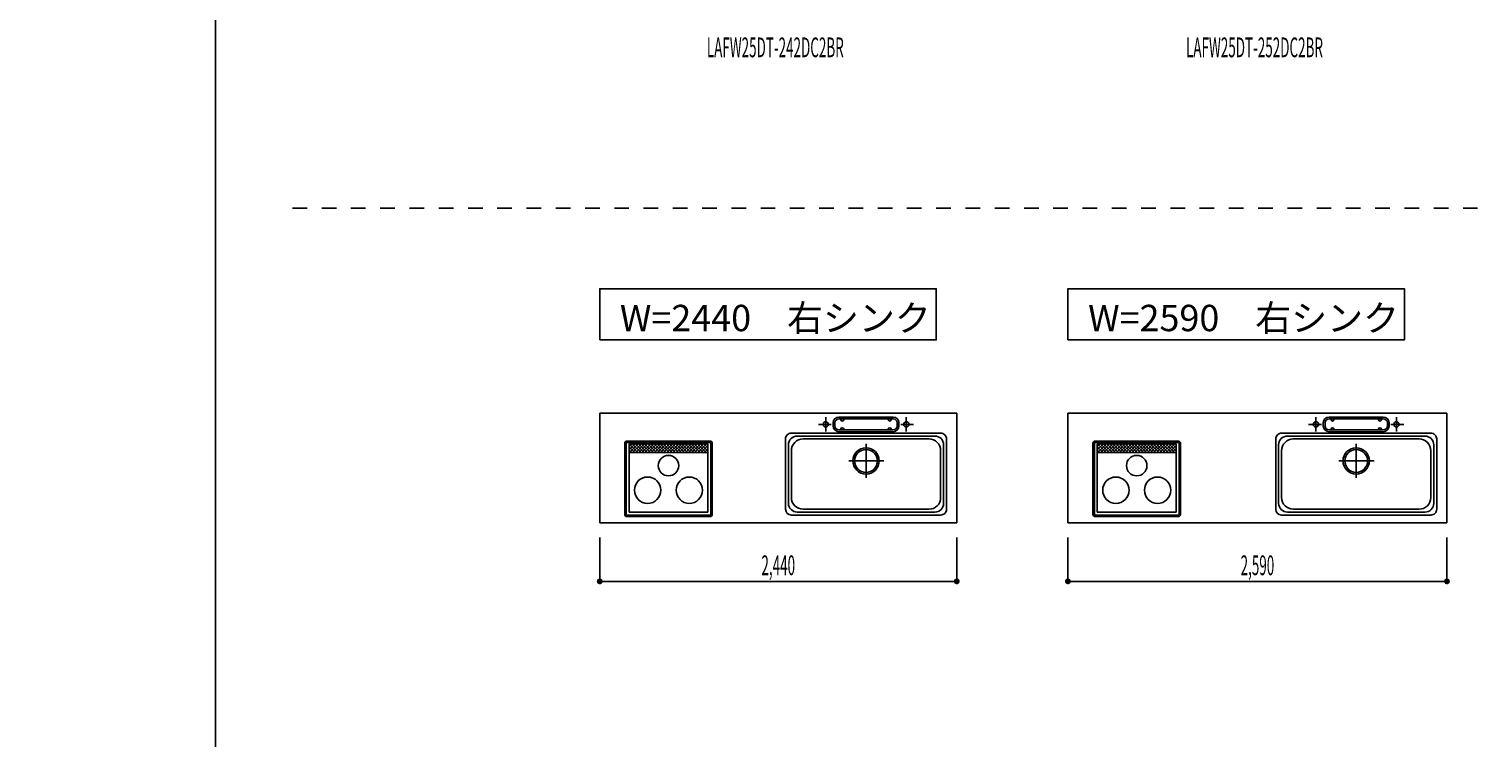
# Model space of a CAD drawing. Extents: x 0 to 28725, y 0 to 20400.
# Drawn here: x 0 to 9936, y 8130 to 12975 of the extents above; entities that cross this region are included whole.
import ezdxf
from ezdxf.enums import TextEntityAlignment as Align

# ---------------------------------------------------------------- set-up
doc = ezdxf.new("R2010")
doc.units = 0
doc.header["$MEASUREMENT"] = 0
for name, pattern in [('GOKUBOSOSEN', [0]), ('HASEN', [200, 100, -100]), ('ITTENSASEN', [1250, 1000, -100, 50, -100]), ('SAISEN', [0]), ('SUNPOUSEN', [0])]:
    doc.linetypes.add(name, pattern=pattern)
doc.layers.add('1', color=7, linetype='GOKUBOSOSEN')
doc.layers.add('WAKU', color=7, linetype='GOKUBOSOSEN')
doc.styles.add('PBLD_SUNPO', font='txt', dxfattribs={"bigfont": 'BIGFONT'})
doc.styles.add('標準4', font='txt', dxfattribs={"bigfont": 'BIGFONT'})
doc.dimstyles.get("Standard").update_dxf_attribs({"dimtxt": 0.18, "dimasz": 0.18, "dimexe": 0.18, "dimexo": 0.0625, "dimgap": 0.09, "dimtad": 0, "dimtih": 1, "dimtoh": 1, "dimdec": 4, "dimzin": 0, "dimdsep": 46, "dimtxsty": 'Standard', "dimcen": 0.09, "dimadec": 0, "dimazin": 0, "dimtfac": 1, "dimtdec": 4, "dimtofl": 0, "dimtmove": 0, "dimatfit": 3, "dimfxl": 0, "dimtolj": 1, "dimtzin": 0, "dimarcsym": 0})

# ---------------------------------------------------------------- blocks, each defined once
blk = doc.blocks.new('*D0')
at = {"layer": '1', "color": 7, "linetype": 'SUNPOUSEN'}
blk.add_line((16240, 16500), (13800, 16500), dxfattribs=at)
at = {"layer": '1', "color": 7, "linetype": 'SUNPOUSEN', "const_width": 20}
for points in [[(13810, 16500, 1), (13790, 16500, 1)], [(16250, 16500, 1), (16230, 16500, 1)]]:
    blk.add_lwpolyline(points, format="xyb", close=True, dxfattribs=at)
at = {"layer": '1', "color": 7, "style": 'PBLD_SUNPO', "width": 0.5}
blk.add_text('2,440', height=135, dxfattribs=at).set_placement((15020, 16500), align=Align.BOTTOM_CENTER)
blk = doc.blocks.new('*D1')
at = {"layer": '1', "color": 7, "linetype": 'SUNPOUSEN'}
blk.add_line((19740, 16500), (17150, 16500), dxfattribs=at)
at = {"layer": '1', "color": 7, "linetype": 'SUNPOUSEN', "const_width": 20}
for points in [[(17160, 16500, 1), (17140, 16500, 1)], [(19750, 16500, 1), (19730, 16500, 1)]]:
    blk.add_lwpolyline(points, format="xyb", close=True, dxfattribs=at)
at = {"layer": '1', "color": 7, "style": 'PBLD_SUNPO', "width": 0.5}
blk.add_text('2,590', height=135, dxfattribs=at).set_placement((18445, 16500), align=Align.BOTTOM_CENTER)
blk = doc.blocks.new('*D2')
at = {"layer": '1', "color": 7, "linetype": 'SUNPOUSEN'}
blk.add_line((23315, 16500), (20575, 16500), dxfattribs=at)
at = {"layer": '1', "color": 7, "linetype": 'SUNPOUSEN', "const_width": 20}
for points in [[(20585, 16500, 1), (20565, 16500, 1)], [(23325, 16500, 1), (23305, 16500, 1)]]:
    blk.add_lwpolyline(points, format="xyb", close=True, dxfattribs=at)
at = {"layer": '1', "color": 7, "style": 'PBLD_SUNPO', "width": 0.5}
blk.add_text('2,740', height=135, dxfattribs=at).set_placement((21945, 16500), align=Align.BOTTOM_CENTER)
blk = doc.blocks.new('*D3')
at = {"layer": '1', "color": 7, "linetype": 'SUNPOUSEN'}
blk.add_line((6340, 16500), (3900, 16500), dxfattribs=at)
at = {"layer": '1', "color": 7, "linetype": 'SUNPOUSEN', "const_width": 20}
for points in [[(3910, 16500, 1), (3890, 16500, 1)], [(6350, 16500, 1), (6330, 16500, 1)]]:
    blk.add_lwpolyline(points, format="xyb", close=True, dxfattribs=at)
at = {"layer": '1', "color": 7, "style": 'PBLD_SUNPO', "width": 0.5}
blk.add_text('2,440', height=135, dxfattribs=at).set_placement((5120, 16500), align=Align.BOTTOM_CENTER)
blk = doc.blocks.new('*D4')
at = {"layer": '1', "color": 7, "linetype": 'SUNPOUSEN'}
blk.add_line((9690, 16500), (7100, 16500), dxfattribs=at)
at = {"layer": '1', "color": 7, "linetype": 'SUNPOUSEN', "const_width": 20}
for points in [[(7110, 16500, 1), (7090, 16500, 1)], [(9700, 16500, 1), (9680, 16500, 1)]]:
    blk.add_lwpolyline(points, format="xyb", close=True, dxfattribs=at)
at = {"layer": '1', "color": 7, "style": 'PBLD_SUNPO', "width": 0.5}
blk.add_text('2,590', height=135, dxfattribs=at).set_placement((8395, 16500), align=Align.BOTTOM_CENTER)
blk = doc.blocks.new('*D5')
at = {"layer": '1', "color": 7, "linetype": 'SUNPOUSEN'}
blk.add_line((13115, 16500), (10375, 16500), dxfattribs=at)
at = {"layer": '1', "color": 7, "linetype": 'SUNPOUSEN', "const_width": 20}
for points in [[(10385, 16500, 1), (10365, 16500, 1)], [(13125, 16500, 1), (13105, 16500, 1)]]:
    blk.add_lwpolyline(points, format="xyb", close=True, dxfattribs=at)
at = {"layer": '1', "color": 7, "style": 'PBLD_SUNPO', "width": 0.5}
blk.add_text('2,740', height=135, dxfattribs=at).set_placement((11745, 16500), align=Align.BOTTOM_CENTER)
blk = doc.blocks.new('*D6')
at = {"layer": '1', "color": 7, "linetype": 'SUNPOUSEN'}
blk.add_line((23815, 16900), (23815, 17650), dxfattribs=at)
at = {"layer": '1', "color": 7, "linetype": 'SUNPOUSEN', "const_width": 20}
for points in [[(23825, 17650, 1), (23805, 17650, 1)], [(23825, 16900, 1), (23805, 16900, 1)]]:
    blk.add_lwpolyline(points, format="xyb", close=True, dxfattribs=at)
at = {"layer": '1', "color": 7, "style": 'PBLD_SUNPO', "width": 0.5}
blk.add_text('750', height=135, rotation=90, dxfattribs=at).set_placement((23815, 17275), align=Align.BOTTOM_CENTER)
blk = doc.blocks.new('*D7')
at = {"layer": '1', "color": 7, "linetype": 'SUNPOUSEN'}
blk.add_line((16240, 9200), (13800, 9200), dxfattribs=at)
at = {"layer": '1', "color": 7, "linetype": 'SUNPOUSEN', "const_width": 20}
for points in [[(13810, 9200, 1), (13790, 9200, 1)], [(16250, 9200, 1), (16230, 9200, 1)]]:
    blk.add_lwpolyline(points, format="xyb", close=True, dxfattribs=at)
at = {"layer": '1', "color": 7, "style": 'PBLD_SUNPO', "width": 0.5}
blk.add_text('2,440', height=135, dxfattribs=at).set_placement((15020, 9200), align=Align.BOTTOM_CENTER)
blk = doc.blocks.new('*D8')
at = {"layer": '1', "color": 7, "linetype": 'SUNPOUSEN'}
blk.add_line((19740, 9200), (17150, 9200), dxfattribs=at)
at = {"layer": '1', "color": 7, "linetype": 'SUNPOUSEN', "const_width": 20}
for points in [[(17160, 9200, 1), (17140, 9200, 1)], [(19750, 9200, 1), (19730, 9200, 1)]]:
    blk.add_lwpolyline(points, format="xyb", close=True, dxfattribs=at)
at = {"layer": '1', "color": 7, "style": 'PBLD_SUNPO', "width": 0.5}
blk.add_text('2,590', height=135, dxfattribs=at).set_placement((18445, 9200), align=Align.BOTTOM_CENTER)
blk = doc.blocks.new('*D9')
at = {"layer": '1', "color": 7, "linetype": 'SUNPOUSEN'}
blk.add_line((23315, 9200), (20575, 9200), dxfattribs=at)
at = {"layer": '1', "color": 7, "linetype": 'SUNPOUSEN', "const_width": 20}
for points in [[(20585, 9200, 1), (20565, 9200, 1)], [(23325, 9200, 1), (23305, 9200, 1)]]:
    blk.add_lwpolyline(points, format="xyb", close=True, dxfattribs=at)
at = {"layer": '1', "color": 7, "style": 'PBLD_SUNPO', "width": 0.5}
blk.add_text('2,740', height=135, dxfattribs=at).set_placement((21945, 9200), align=Align.BOTTOM_CENTER)
blk = doc.blocks.new('*D10')
at = {"layer": '1', "color": 7, "linetype": 'SUNPOUSEN'}
blk.add_line((6340, 9200), (3900, 9200), dxfattribs=at)
at = {"layer": '1', "color": 7, "linetype": 'SUNPOUSEN', "const_width": 20}
for points in [[(3910, 9200, 1), (3890, 9200, 1)], [(6350, 9200, 1), (6330, 9200, 1)]]:
    blk.add_lwpolyline(points, format="xyb", close=True, dxfattribs=at)
at = {"layer": '1', "color": 7, "style": 'PBLD_SUNPO', "width": 0.5}
blk.add_text('2,440', height=135, dxfattribs=at).set_placement((5120, 9200), align=Align.BOTTOM_CENTER)
blk = doc.blocks.new('*D11')
at = {"layer": '1', "color": 7, "linetype": 'SUNPOUSEN'}
blk.add_line((9690, 9200), (7100, 9200), dxfattribs=at)
at = {"layer": '1', "color": 7, "linetype": 'SUNPOUSEN', "const_width": 20}
for points in [[(7110, 9200, 1), (7090, 9200, 1)], [(9700, 9200, 1), (9680, 9200, 1)]]:
    blk.add_lwpolyline(points, format="xyb", close=True, dxfattribs=at)
at = {"layer": '1', "color": 7, "style": 'PBLD_SUNPO', "width": 0.5}
blk.add_text('2,590', height=135, dxfattribs=at).set_placement((8395, 9200), align=Align.BOTTOM_CENTER)
blk = doc.blocks.new('*D12')
at = {"layer": '1', "color": 7, "linetype": 'SUNPOUSEN'}
blk.add_line((13115, 9200), (10375, 9200), dxfattribs=at)
at = {"layer": '1', "color": 7, "linetype": 'SUNPOUSEN', "const_width": 20}
for points in [[(10385, 9200, 1), (10365, 9200, 1)], [(13125, 9200, 1), (13105, 9200, 1)]]:
    blk.add_lwpolyline(points, format="xyb", close=True, dxfattribs=at)
at = {"layer": '1', "color": 7, "style": 'PBLD_SUNPO', "width": 0.5}
blk.add_text('2,740', height=135, dxfattribs=at).set_placement((11745, 9200), align=Align.BOTTOM_CENTER)
blk = doc.blocks.new('*D13')
at = {"layer": '1', "color": 7, "linetype": 'SUNPOUSEN'}
blk.add_line((23815, 9600), (23815, 10350), dxfattribs=at)
at = {"layer": '1', "color": 7, "linetype": 'SUNPOUSEN', "const_width": 20}
for points in [[(23825, 10350, 1), (23805, 10350, 1)], [(23825, 9600, 1), (23805, 9600, 1)]]:
    blk.add_lwpolyline(points, format="xyb", close=True, dxfattribs=at)
at = {"layer": '1', "color": 7, "style": 'PBLD_SUNPO', "width": 0.5}
blk.add_text('750', height=135, rotation=90, dxfattribs=at).set_placement((23815, 9975), align=Align.BOTTOM_CENTER)
blk = doc.blocks.new('*D14')
at = {"layer": '1', "color": 7, "linetype": 'SUNPOUSEN'}
blk.add_line((23964.999999, 14836.5), (23964.999999, 15276.5), dxfattribs=at)
at = {"layer": '1', "color": 7, "linetype": 'SUNPOUSEN', "const_width": 20}
for points in [[(23974.999999, 15276.5, 1), (23954.999999, 15276.5, 1)], [(23974.999999, 14836.5, 1), (23954.999999, 14836.5, 1)]]:
    blk.add_lwpolyline(points, format="xyb", close=True, dxfattribs=at)
at = {"layer": '1', "color": 7, "style": '標準4', "width": 0.5}
blk.add_text('440', height=180, rotation=90, dxfattribs=at).set_placement((23964.999999, 15056.5), align=Align.BOTTOM_CENTER)
blk = doc.blocks.new('*D15')
at = {"layer": '1', "color": 7, "linetype": 'SUNPOUSEN'}
blk.add_line((24264.999999, 13100), (24264.999999, 15276.5), dxfattribs=at)
at = {"layer": '1', "color": 7, "linetype": 'SUNPOUSEN', "const_width": 20}
for points in [[(24274.999999, 15276.5, 1), (24254.999999, 15276.5, 1)], [(24274.999999, 13100, 1), (24254.999999, 13100, 1)]]:
    blk.add_lwpolyline(points, format="xyb", close=True, dxfattribs=at)
at = {"layer": '1', "color": 7, "style": '標準4', "width": 0.5}
blk.add_text('2,176.5', height=180, rotation=90, dxfattribs=at).set_placement((24264.999999, 14188.25), align=Align.BOTTOM_CENTER)
blk = doc.blocks.new('*D16')
at = {"layer": '1', "color": 7, "linetype": 'SUNPOUSEN'}
blk.add_line((23945, 13100), (23945, 14000), dxfattribs=at)
at = {"layer": '1', "color": 7, "linetype": 'SUNPOUSEN', "const_width": 20}
for points in [[(23955, 14000, 1), (23935, 14000, 1)], [(23955, 13100, 1), (23935, 13100, 1)]]:
    blk.add_lwpolyline(points, format="xyb", close=True, dxfattribs=at)
at = {"layer": '1', "color": 7, "style": '標準4', "width": 0.5}
blk.add_text('900', height=180, rotation=90, dxfattribs=at).set_placement((23945, 13550), align=Align.BOTTOM_CENTER)
blk = doc.blocks.new('*D17')
at = {"layer": '1', "color": 7, "linetype": 'SUNPOUSEN'}
blk.add_line((23645, 13100), (23645, 13250), dxfattribs=at)
at = {"layer": '1', "color": 7, "linetype": 'SUNPOUSEN', "const_width": 20}
for points in [[(23655, 13250, 1), (23635, 13250, 1)], [(23655, 13100, 1), (23635, 13100, 1)]]:
    blk.add_lwpolyline(points, format="xyb", close=True, dxfattribs=at)
at = {"layer": '1', "color": 7, "style": '標準4', "width": 0.5}
blk.add_text('150', height=180, rotation=90, dxfattribs=at).set_placement((23645, 12903.5), align=Align.BOTTOM_CENTER)
blk = doc.blocks.new('*D18')
at = {"layer": '1', "color": 7, "linetype": 'SUNPOUSEN'}
blk.add_line((25400.000018, 12650.000002), (24650.000018, 12650.000002), dxfattribs=at)
at = {"layer": '1', "color": 7, "linetype": 'SUNPOUSEN', "const_width": 20}
for points in [[(24660.000018, 12650.000002, 1), (24640.000018, 12650.000002, 1)], [(25410.000018, 12650.000002, 1), (25390.000018, 12650.000002, 1)]]:
    blk.add_lwpolyline(points, format="xyb", close=True, dxfattribs=at)
at = {"layer": '1', "color": 7, "style": '標準4', "width": 0.5}
blk.add_text('750', height=180, dxfattribs=at).set_placement((25025.000018, 12650.000002), align=Align.BOTTOM_CENTER)
blk = doc.blocks.new('*D19')
at = {"layer": '1', "color": 7, "linetype": 'SUNPOUSEN'}
blk.add_line((26000.000018, 12650.000002), (26750.000018, 12650.000002), dxfattribs=at)
at = {"layer": '1', "color": 7, "linetype": 'SUNPOUSEN', "const_width": 20}
for points in [[(26010.000018, 12650.000002, 1), (25990.000018, 12650.000002, 1)], [(26760.000018, 12650.000002, 1), (26740.000018, 12650.000002, 1)]]:
    blk.add_lwpolyline(points, format="xyb", close=True, dxfattribs=at)
at = {"layer": '1', "color": 7, "style": '標準4', "width": 0.5}
blk.add_text('750', height=180, dxfattribs=at).set_placement((26375.000018, 12650.000002), align=Align.BOTTOM_CENTER)
blk = doc.blocks.new('*D20')
at = {"layer": '1', "color": 7, "linetype": 'SUNPOUSEN'}
blk.add_line((27350.000018, 12650.000002), (28100.000009, 12650.000002), dxfattribs=at)
at = {"layer": '1', "color": 7, "linetype": 'SUNPOUSEN', "const_width": 20}
for points in [[(27360.000018, 12650.000002, 1), (27340.000018, 12650.000002, 1)], [(28110.000009, 12650.000002, 1), (28090.000009, 12650.000002, 1)]]:
    blk.add_lwpolyline(points, format="xyb", close=True, dxfattribs=at)
at = {"layer": '1', "color": 7, "style": '標準4', "width": 0.5}
blk.add_text('750', height=180, dxfattribs=at).set_placement((27725.000014, 12650.000002), align=Align.BOTTOM_CENTER)
blk = doc.blocks.new('*D21')
at = {"layer": '1', "color": 7, "linetype": 'SUNPOUSEN'}
blk.add_line((26750.000018, 15800.000002), (26375.000018, 15800.000002), dxfattribs=at)
at = {"layer": '1', "color": 7, "linetype": 'SUNPOUSEN', "const_width": 20}
for points in [[(26385.000018, 15800.000002, 1), (26365.000018, 15800.000002, 1)], [(26760.000018, 15800.000002, 1), (26740.000018, 15800.000002, 1)]]:
    blk.add_lwpolyline(points, format="xyb", close=True, dxfattribs=at)
at = {"layer": '1', "color": 7, "style": '標準4', "width": 0.5}
blk.add_text('375', height=180, dxfattribs=at).set_placement((26562.500018, 15800.000002), align=Align.BOTTOM_CENTER)
blk = doc.blocks.new('*D22')
at = {"layer": '1', "color": 7, "linetype": 'SUNPOUSEN'}
blk.add_line((25400.000018, 15800.000002), (25025.000018, 15800.000002), dxfattribs=at)
at = {"layer": '1', "color": 7, "linetype": 'SUNPOUSEN', "const_width": 20}
for points in [[(25035.000018, 15800.000002, 1), (25015.000018, 15800.000002, 1)], [(25410.000018, 15800.000002, 1), (25390.000018, 15800.000002, 1)]]:
    blk.add_lwpolyline(points, format="xyb", close=True, dxfattribs=at)
at = {"layer": '1', "color": 7, "style": '標準4', "width": 0.5}
blk.add_text('375', height=180, dxfattribs=at).set_placement((25212.500018, 15800.000002), align=Align.BOTTOM_CENTER)
blk = doc.blocks.new('*D23')
at = {"layer": '1', "color": 7, "linetype": 'SUNPOUSEN'}
blk.add_line((28100.000018, 15800.000002), (27365.000018, 15800.000002), dxfattribs=at)
at = {"layer": '1', "color": 7, "linetype": 'SUNPOUSEN', "const_width": 20}
for points in [[(27375.000018, 15800.000002, 1), (27355.000018, 15800.000002, 1)], [(28110.000018, 15800.000002, 1), (28090.000018, 15800.000002, 1)]]:
    blk.add_lwpolyline(points, format="xyb", close=True, dxfattribs=at)
at = {"layer": '1', "color": 7, "style": '標準4', "width": 0.5}
blk.add_text('735', height=180, dxfattribs=at).set_placement((27732.500018, 15800.000002), align=Align.BOTTOM_CENTER)
blk = doc.blocks.new('*D27')
at = {"layer": '1', "color": 7, "linetype": 'SUNPOUSEN'}
blk.add_line((26750.000021, 8500.000002), (26375.000021, 8500.000002), dxfattribs=at)
at = {"layer": '1', "color": 7, "linetype": 'SUNPOUSEN', "const_width": 20}
for points in [[(26385.000021, 8500.000002, 1), (26365.000021, 8500.000002, 1)], [(26760.000021, 8500.000002, 1), (26740.000021, 8500.000002, 1)]]:
    blk.add_lwpolyline(points, format="xyb", close=True, dxfattribs=at)
at = {"layer": '1', "color": 7, "style": '標準4', "width": 0.5}
blk.add_text('375', height=180, dxfattribs=at).set_placement((26562.500021, 8500.000002), align=Align.BOTTOM_CENTER)
blk = doc.blocks.new('*D28')
at = {"layer": '1', "color": 7, "linetype": 'SUNPOUSEN'}
blk.add_line((25400.000021, 8500.000002), (25025.000021, 8500.000002), dxfattribs=at)
at = {"layer": '1', "color": 7, "linetype": 'SUNPOUSEN', "const_width": 20}
for points in [[(25035.000021, 8500.000002, 1), (25015.000021, 8500.000002, 1)], [(25410.000021, 8500.000002, 1), (25390.000021, 8500.000002, 1)]]:
    blk.add_lwpolyline(points, format="xyb", close=True, dxfattribs=at)
at = {"layer": '1', "color": 7, "style": '標準4', "width": 0.5}
blk.add_text('375', height=180, dxfattribs=at).set_placement((25212.500021, 8500.000002), align=Align.BOTTOM_CENTER)
blk = doc.blocks.new('*D29')
at = {"layer": '1', "color": 7, "linetype": 'SUNPOUSEN'}
blk.add_line((28100.000021, 8500.000002), (27365.000021, 8500.000002), dxfattribs=at)
at = {"layer": '1', "color": 7, "linetype": 'SUNPOUSEN', "const_width": 20}
for points in [[(27375.000021, 8500.000002, 1), (27355.000021, 8500.000002, 1)], [(28110.000021, 8500.000002, 1), (28090.000021, 8500.000002, 1)]]:
    blk.add_lwpolyline(points, format="xyb", close=True, dxfattribs=at)
at = {"layer": '1', "color": 7, "style": '標準4', "width": 0.5}
blk.add_text('735', height=180, dxfattribs=at).set_placement((27732.500021, 8500.000002), align=Align.BOTTOM_CENTER)
blk = doc.blocks.new('BLOCK44')
at = {"layer": '1', "color": 7, "style": 'PBLD_SUNPO', "width": 0.5}
blk.add_text('LAFW25DT-242DC2BR', height=135, dxfattribs=at).set_placement((5100, 12850), align=Align.MIDDLE_CENTER)
blk = doc.blocks.new('BLOCK45')
at = {"layer": '1', "color": 7, "style": 'PBLD_SUNPO', "width": 0.5}
blk.add_text('LAFW25DT-252DC2BR', height=135, dxfattribs=at).set_placement((8375, 12850), align=Align.MIDDLE_CENTER)
blk = doc.blocks.new('BLOCK56')
at = {"layer": 'WAKU', "color": 7, "linetype": 'SAISEN'}
blk.add_line((1275, 20125), (1275, 675), dxfattribs=at)

msp = doc.modelspace()

# ---------------------------------------------------------------- linework, layer by layer
at = {"layer": '1', "color": 7, "linetype": 'HASEN'}
msp.add_line((1800, 11750), (28200, 11750), dxfattribs=at)
at = {"layer": '1', "color": 7, "linetype": 'SAISEN'}
for p, q in [((6340, 10350), (3900, 10350)), ((3900, 10350), (3900, 9600)), ((5239.2, 10350), (5254.112585, 10350)), ((6340, 10350), (6340, 9600)), ((9690, 10350), (7100, 10350)), ((7100, 10350), (7100, 9600)), ((8589.2, 10350), (8604.112585, 10350)), ((9690, 10350), (9690, 9600)), ((5495, 10263), (5495, 10283)), ((5507, 10263), (5507, 10283)), ((5535, 10323), (5905, 10323)), ((5535, 10311), (5905, 10311)), ((5535, 10235), (5905, 10235)), ((5548, 10306), (5548, 10311)), ((5548, 10240), (5548, 10235)), ((5568, 10306), (5568, 10311)), ((5568, 10240), (5568, 10235)), ((5872, 10306), (5872, 10311)), ((5872, 10240), (5872, 10235)), ((5892, 10306), (5892, 10311)), ((5892, 10240), (5892, 10235)), ((5933, 10263), (5933, 10283)), ((5945, 10263), (5945, 10283)), ((8845, 10263), (8845, 10283)), ((8857, 10263), (8857, 10283)), ((8885, 10323), (9255, 10323)), ((8885, 10311), (9255, 10311)), ((8885, 10235), (9255, 10235)), ((8898, 10306), (8898, 10311)), ((8898, 10240), (8898, 10235)), ((8918, 10306), (8918, 10311)), ((8918, 10240), (8918, 10235)), ((9222, 10306), (9222, 10311)), ((9222, 10240), (9222, 10235)), ((9242, 10306), (9242, 10311)), ((9242, 10240), (9242, 10235)), ((9283, 10263), (9283, 10283)), ((9295, 10263), (9295, 10283)), ((4070.5, 10089), (4070.5, 10144)), ((4080.5, 9658), (4080.5, 10144)), ((4654.5, 10159), (4085.5, 10159)), ((4654.5, 10149), (4085.5, 10149)), ((4100.5, 10139), (4100.5, 9673)), ((4100.5, 10139), (4639.5, 10139)), ((4116.5, 10136.5), (4100.5, 10120.5)), ((4138, 10136.5), (4100.5, 10099)), ((4105.5, 10083), (4159, 10136.5)), ((4105.5, 10136.5), (4159, 10083)), ((4127, 10083), (4180.5, 10136.5)), ((4127, 10136.5), (4180.5, 10083)), ((4148, 10083), (4201.5, 10136.5)), ((4148, 10136.5), (4201.5, 10083)), ((4169.5, 10083), (4223, 10136.5)), ((4169.5, 10136.5), (4223, 10083)), ((4190.5, 10083), (4244, 10136.5)), ((4190.5, 10136.5), (4244, 10083)), ((4211.5, 10083), (4265, 10136.5)), ((4211.5, 10136.5), (4265, 10083)), ((4233, 10083), (4286.5, 10136.5)), ((4233, 10136.5), (4286.5, 10083)), ((4254, 10083), (4307.5, 10136.5)), ((4254, 10136.5), (4307.5, 10083)), ((4275.5, 10083), (4329, 10136.5)), ((4275.5, 10136.5), (4329, 10083)), ((4296.5, 10083), (4350, 10136.5)), ((4296.5, 10136.5), (4350, 10083)), ((4318, 10083), (4371.5, 10136.5)), ((4318, 10136.5), (4371.5, 10083)), ((4339, 10083), (4392.5, 10136.5)), ((4339, 10136.5), (4392.5, 10083)), ((4360, 10083), (4413.5, 10136.5)), ((4360, 10136.5), (4413.5, 10083)), ((4381.5, 10083), (4435, 10136.5)), ((4381.5, 10136.5), (4435, 10083)), ((4402.5, 10083), (4456, 10136.5)), ((4402.5, 10136.5), (4456, 10083)), ((4424, 10083), (4477.5, 10136.5)), ((4424, 10136.5), (4477.5, 10083)), ((4445, 10083), (4498.5, 10136.5)), ((4445, 10136.5), (4498.5, 10083)), ((4466.5, 10083), (4520, 10136.5)), ((4466.5, 10136.5), (4520, 10083)), ((4487.5, 10083), (4541, 10136.5)), ((4487.5, 10136.5), (4541, 10083)), ((4508.5, 10083), (4562, 10136.5)), ((4508.5, 10136.5), (4562, 10083)), ((4530, 10083), (4583.5, 10136.5)), ((4530, 10136.5), (4583.5, 10083)), ((4551, 10083), (4604.5, 10136.5)), ((4551, 10136.5), (4604.5, 10083)), ((4572.5, 10083), (4626, 10136.5)), ((4572.5, 10136.5), (4626, 10083)), ((4593.5, 10136.5), (4639.5, 10090.5)), ((4615, 10136.5), (4639.5, 10112)), ((4639.5, 10139), (4639.5, 9673)), ((4659.5, 9658), (4659.5, 10144)), ((4669.5, 9658), (4669.5, 10144)), ((5170, 9693), (5170, 10173)), ((6230, 10213), (5210, 10213)), ((5250, 10193), (6190, 10193)), ((5290, 10173), (6150, 10173)), ((5535, 10223), (5905, 10223)), ((6270, 10173), (6270, 9693)), ((7270.5, 10089), (7270.5, 10144)), ((7280.5, 9658), (7280.5, 10144)), ((7854.5, 10159), (7285.5, 10159)), ((7854.5, 10149), (7285.5, 10149)), ((7300.5, 10139), (7300.5, 9673)), ((7300.5, 10139), (7839.5, 10139)), ((7316.5, 10136.5), (7300.5, 10120.5)), ((7338, 10136.5), (7300.5, 10099)), ((7305.5, 10083), (7359, 10136.5)), ((7305.5, 10136.5), (7359, 10083)), ((7327, 10083), (7380.5, 10136.5)), ((7327, 10136.5), (7380.5, 10083)), ((7348, 10083), (7401.5, 10136.5)), ((7348, 10136.5), (7401.5, 10083)), ((7369.5, 10083), (7423, 10136.5)), ((7369.5, 10136.5), (7423, 10083)), ((7390.5, 10083), (7444, 10136.5)), ((7390.5, 10136.5), (7444, 10083)), ((7411.5, 10083), (7465, 10136.5)), ((7411.5, 10136.5), (7465, 10083)), ((7433, 10083), (7486.5, 10136.5)), ((7433, 10136.5), (7486.5, 10083)), ((7454, 10083), (7507.5, 10136.5)), ((7454, 10136.5), (7507.5, 10083)), ((7475.5, 10083), (7529, 10136.5)), ((7475.5, 10136.5), (7529, 10083)), ((7496.5, 10083), (7550, 10136.5)), ((7496.5, 10136.5), (7550, 10083)), ((7518, 10083), (7571.5, 10136.5)), ((7518, 10136.5), (7571.5, 10083)), ((7539, 10083), (7592.5, 10136.5)), ((7539, 10136.5), (7592.5, 10083)), ((7560, 10083), (7613.5, 10136.5)), ((7560, 10136.5), (7613.5, 10083)), ((7581.5, 10083), (7635, 10136.5)), ((7581.5, 10136.5), (7635, 10083)), ((7602.5, 10083), (7656, 10136.5)), ((7602.5, 10136.5), (7656, 10083)), ((7624, 10083), (7677.5, 10136.5)), ((7624, 10136.5), (7677.5, 10083)), ((7645, 10083), (7698.5, 10136.5)), ((7645, 10136.5), (7698.5, 10083)), ((7666.5, 10083), (7720, 10136.5)), ((7666.5, 10136.5), (7720, 10083)), ((7687.5, 10083), (7741, 10136.5)), ((7687.5, 10136.5), (7741, 10083)), ((7708.5, 10083), (7762, 10136.5)), ((7708.5, 10136.5), (7762, 10083)), ((7730, 10083), (7783.5, 10136.5)), ((7730, 10136.5), (7783.5, 10083)), ((7751, 10083), (7804.5, 10136.5)), ((7751, 10136.5), (7804.5, 10083)), ((7772.5, 10083), (7826, 10136.5)), ((7772.5, 10136.5), (7826, 10083)), ((7793.5, 10136.5), (7839.5, 10090.5)), ((7815, 10136.5), (7839.5, 10112)), ((7839.5, 10139), (7839.5, 9673)), ((7859.5, 9658), (7859.5, 10144)), ((7869.5, 9658), (7869.5, 10144)), ((8520, 9693), (8520, 10173)), ((9580, 10213), (8560, 10213)), ((8600, 10193), (9540, 10193)), ((8640, 10173), (9500, 10173)), ((8885, 10223), (9255, 10223)), ((9620, 10173), (9620, 9693)), ((4070.5, 10095.5), (4070.5, 9658)), ((4138, 10083), (4100.5, 10120.5)), ((4116.5, 10083), (4100.5, 10099)), ((4100.5, 10080.5), (4639.5, 10080.5)), ((4593.5, 10083), (4639.5, 10129)), ((4615, 10083), (4639.5, 10107.5)), ((5190, 9733), (5190, 10133)), ((5210, 10093), (5210, 9773)), ((6230, 9773), (6230, 10093)), ((6250, 9733), (6250, 10133)), ((7270.5, 10095.5), (7270.5, 9658)), ((7338, 10083), (7300.5, 10120.5)), ((7316.5, 10083), (7300.5, 10099)), ((7300.5, 10080.5), (7839.5, 10080.5)), ((7793.5, 10083), (7839.5, 10129)), ((7815, 10083), (7839.5, 10107.5)), ((8540, 9733), (8540, 10133)), ((8560, 10093), (8560, 9773)), ((9580, 9773), (9580, 10093)), ((9600, 9733), (9600, 10133)), ((4085.5, 9653), (4654.5, 9653)), ((4085.5, 9643), (4654.5, 9643)), ((4100.5, 9673), (4639.5, 9673)), ((6230, 9653), (5210, 9653)), ((5210, 9653), (6230, 9653)), ((6190, 9673), (5250, 9673)), ((5290, 9693), (6150, 9693)), ((7285.5, 9653), (7854.5, 9653)), ((7285.5, 9643), (7854.5, 9643)), ((7300.5, 9673), (7839.5, 9673)), ((9580, 9653), (8560, 9653)), ((8560, 9653), (9580, 9653)), ((9540, 9673), (8600, 9673)), ((8640, 9693), (9500, 9693)), ((6340, 9600), (3900, 9600)), ((9690, 9600), (7100, 9600)), ((3900, 9200), (3900, 9500)), ((6340, 9200), (6340, 9500)), ((7100, 9200), (7100, 9500)), ((9690, 9200), (9690, 9500))]:
    msp.add_line(p, q, dxfattribs=at)
at = {"layer": '1', "color": 7, "linetype": 'ITTENSASEN'}
for p, q in [((5482.53022, 10273), (5395, 10273)), ((5445, 10224.948861), (5445, 10323)), ((5957.480993, 10273), (6045, 10273)), ((5995, 10224.948861), (5995, 10323)), ((8832.53022, 10273), (8745, 10273)), ((8795, 10224.948861), (8795, 10323)), ((9307.480993, 10273), (9395, 10273)), ((9345, 10224.948861), (9345, 10323)), ((5720, 10140), (5720, 9906.5)), ((9070, 10140), (9070, 9906.5)), ((5601.5, 10023), (5842, 10023)), ((8951.5, 10023), (9192, 10023))]:
    msp.add_line(p, q, dxfattribs=at)
at = {"layer": '1', "color": 7, "linetype": 'SAISEN'}
for points in [[(3900, 10850), (3900, 11200), (6200, 11200), (6200, 10850), (3900, 10850)], [(7100, 10850), (7100, 11200), (9400, 11200), (9400, 10850), (7100, 10850)]]:
    msp.add_lwpolyline(points, dxfattribs=at)
for centre, radius in [((5445, 10273), 18), ((5995, 10273), 18), ((8795, 10273), 18), ((9345, 10273), 18), ((4370, 9991), 70), ((5720, 10023), 90), ((5720, 10023), 78), ((7570, 9991), 70), ((9070, 10023), 90), ((9070, 10023), 78), ((4227.5, 9823), 90), ((4512.5, 9823), 90), ((7427.5, 9823), 90), ((7712.5, 9823), 90)]:
    msp.add_circle(centre, radius, dxfattribs=at)
for centre, radius, start, end in [((5535, 10283), 40, 90, 180), ((5535, 10263), 40, 180, 270), ((5535, 10283), 28, 90, 180), ((5535, 10263), 28, 180, 270), ((5558, 10306), 10, 180, 0), ((5558, 10240), 10, 0, 180), ((5882, 10306), 10, 180, 0), ((5882, 10240), 10, 0, 180), ((5905, 10283), 40, 0, 90), ((5905, 10283), 28, 0, 90), ((5905, 10263), 40, 270, 0), ((5905, 10263), 28, 270, 0), ((8885, 10283), 40, 90, 180), ((8885, 10263), 40, 180, 270), ((8885, 10283), 28, 90, 180), ((8885, 10263), 28, 180, 270), ((8908, 10306), 10, 180, 0), ((8908, 10240), 10, 0, 180), ((9232, 10306), 10, 180, 0), ((9232, 10240), 10, 0, 180), ((9255, 10283), 40, 0, 90), ((9255, 10283), 28, 0, 90), ((9255, 10263), 40, 270, 0), ((9255, 10263), 28, 270, 0), ((4085.5, 10144), 15, 90, 180), ((4085.5, 10144), 5, 90, 180), ((4654.5, 10144), 15, 0, 90), ((4654.5, 10144), 5, 0, 90), ((5210, 10173), 40, 90.01167, 180.023339), ((5250, 10133), 60, 90.01167, 180.023339), ((5290, 10093), 80, 90.01167, 180.023339), ((6150, 10093), 80, 0, 90.01167), ((6190, 10133), 60, 0, 90.01167), ((6230, 10173), 40, 0, 90.01167), ((7285.5, 10144), 15, 90, 180), ((7285.5, 10144), 5, 90, 180), ((7854.5, 10144), 15, 0, 90), ((7854.5, 10144), 5, 0, 90), ((8560, 10173), 40, 90.01167, 180.023339), ((8600, 10133), 60, 90.01167, 180.023339), ((8640, 10093), 80, 90.01167, 180.023339), ((9500, 10093), 80, 0, 90.01167), ((9540, 10133), 60, 0, 90.01167), ((9580, 10173), 40, 0, 90.01167), ((5290, 9773), 80, 180.023339, 269.977713), ((6150, 9773), 80, 269.977713, 359.989383), ((8640, 9773), 80, 180.023339, 269.977713), ((9500, 9773), 80, 269.977713, 359.989383), ((4085.5, 9658), 15, 180, 270), ((4085.5, 9658), 5, 180, 270), ((4654.5, 9658), 5, 270, 0), ((4654.5, 9658), 15, 270, 0), ((5210, 9693), 40, 180.023339, 269.977713), ((5250, 9733), 60, 180.023339, 269.977713), ((6190, 9733), 60, 269.977713, 359.989383), ((6230, 9693), 40, 269.977713, 359.989383), ((7285.5, 9658), 15, 180, 270), ((7285.5, 9658), 5, 180, 270), ((7854.5, 9658), 5, 270, 0), ((7854.5, 9658), 15, 270, 0), ((8560, 9693), 40, 180.023339, 269.977713), ((8600, 9733), 60, 180.023339, 269.977713), ((9540, 9733), 60, 269.977713, 359.989383), ((9580, 9693), 40, 269.977713, 359.989383)]:
    msp.add_arc(centre, radius, start, end, dxfattribs=at)

# ---------------------------------------------------------------- block references
at = {"layer": '1'}
for name in ['BLOCK44', 'BLOCK45']:
    msp.add_blockref(name, (0, 0), dxfattribs=at)
at = {"layer": 'WAKU'}
msp.add_blockref('BLOCK56', (0, 0), dxfattribs=at)

# ---------------------------------------------------------------- texts
at = {"layer": '1', "color": 7, "style": '標準4'}
for s, p in [('W=2440\u3000右シンク', (5100, 11000)), ('W=2590\u3000右シンク', (8300, 11000))]:
    msp.add_text(s, height=180, dxfattribs=at).set_placement(p, align=Align.MIDDLE_CENTER)

# ---------------------------------------------------------------- dimensions: what is measured, and where the dimension line sits
at = {"layer": '1'}
for picture in ['*D6', '*D0', '*D1', '*D2', '*D3', '*D4', '*D5', '*D21', '*D22', '*D23', '*D14', '*D15', '*D16', '*D17', '*D18', '*D19', '*D20', '*D13', '*D7', '*D8', '*D9', '*D10', '*D11', '*D12', '*D27', '*D28', '*D29']:
    dim = msp.add_linear_dim(base=(0, 0), p1=(0, 0), p2=(0, 0), dimstyle='Standard', dxfattribs=at)
    dim.commit()
    dim.dimension.update_dxf_attribs({"geometry": picture, "text_midpoint": (0, 0)})

doc.saveas('drawing.dxf')
